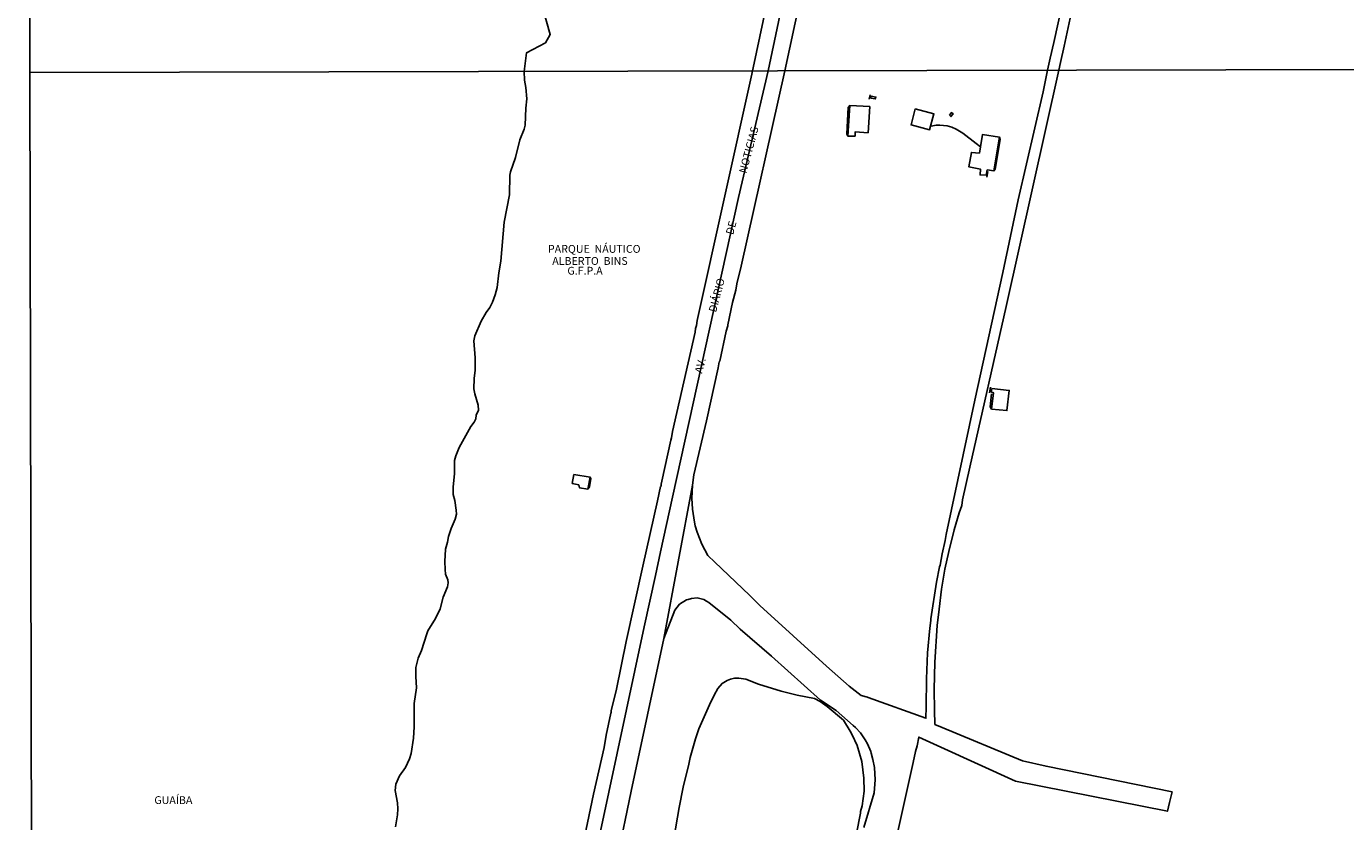
# Model space of a CAD drawing. Units: millimetres. Extents: x 175896 to 178311, y 1668726 to 1671503.
# Drawn here: x 175897 to 176320, y 1670149 to 1670404 of the extents above; entities that cross this region are included whole.
import ezdxf
from ezdxf.enums import TextEntityAlignment as Align

# ---------------------------------------------------------------- set-up
doc = ezdxf.new("R2010")
doc.units = ezdxf.units.MM
doc.header["$MEASUREMENT"] = 0
for name, color, linetype in [('V-AREA_VERDE', 3, 'Continuous'), ('V-EDIFICACAO', 7, 'Continuous'), ('V-EIXO_DE_LOGRADOURO', 3, 'Continuous'), ('V-LOTE', 1, 'Continuous'), ('V-NOME_DOS_LOGRADOUROS', 7, 'Continuous'), ('V-QUADRA', 21, 'Continuous'), ('V-REFERENCIA', 6, 'Continuous'), ('V-RIO', 71, 'Continuous'), ('V-TESTADA', 5, 'Continuous'), ('X-LIMITE_1000', 7, 'Continuous'), ('X-LIMITE_5000', 1, 'Continuous')]:
    doc.layers.add(name, color=color, linetype=linetype)

msp = doc.modelspace()

# ---------------------------------------------------------------- linework, layer by layer
at = {"layer": 'V-AREA_VERDE'}
msp.add_lwpolyline([(176162.83, 1670145.29), (176164.2, 1670151.75), (176164.18, 1670152.29), (176164.69, 1670154.15), (176165.29, 1670158.79), (176165.25, 1670162.97), (176164.56, 1670168.36), (176163.08, 1670173.43), (176161.51, 1670176.91), (176160.8, 1670178.09), (176160.8, 1670178.09), (176158.73, 1670181.56), (176153.52, 1670185.95), (176153.52, 1670185.95), (176151.26, 1670187.52), (176149.41, 1670188.58), (176143.83, 1670189.61), (176138.74, 1670190.86), (176131.51, 1670193.13), (176127.37, 1670194.78), (176125.2, 1670195.06), (176123.74, 1670195.02), (176122.45, 1670194.74), (176121.38, 1670194.31), (176119.77, 1670193.35), (176118.48, 1670191.72), (176117.29, 1670189.59), (176117.29, 1670189.59), (176115.73, 1670186.48), (176112.38, 1670178.79), (176111.25, 1670175.58), (176109.55, 1670169.61), (176109.18, 1670167.46), (176107.36, 1670160.08), (176106.01, 1670153.62), (176104.36, 1670143.7)], dxfattribs=at)
at = {"layer": 'V-EDIFICACAO'}
for points in [[(176167.56, 1670381.57), (176167.42, 1670381.01), (176168.89, 1670380.72), (176169.09, 1670381.3), (176167.56, 1670381.57)], [(176162.46, 1670368.76), (176160.11, 1670368.85), (176160.69, 1670378.62), (176167.1, 1670378.26), (176166.57, 1670369.87), (176162.44, 1670370.17), (176162.46, 1670368.76)], [(176181.69, 1670377.54), (176180.34, 1670372.42), (176186.27, 1670370.84), (176187.67, 1670375.91), (176181.69, 1670377.54)], [(176192.62, 1670375.52), (176193.13, 1670375.09), (176193.9, 1670375.91), (176193.3, 1670376.37), (176192.62, 1670375.52)], [(176202.59, 1670365.42), (176202.26, 1670363.36), (176199.67, 1670363.61), (176198.89, 1670358.95), (176202.61, 1670358.2), (176202.45, 1670356.4), (176204.42, 1670356.26), (176204.75, 1670357.99), (176206.91, 1670357.68), (176208.71, 1670368.43), (176203.22, 1670369.3)], [(176206.19, 1670287.96), (176206.06, 1670286.8), (176206.74, 1670286.53), (176206.14, 1670281.32), (176211.09, 1670280.83), (176211.8, 1670287.32), (176206.19, 1670287.96)], [(176072.26, 1670260.38), (176071.78, 1670257.46), (176073.88, 1670257.02), (176074.13, 1670256.05), (176076.74, 1670255.69), (176077.47, 1670259.53), (176072.26, 1670260.38)]]:
    msp.add_lwpolyline(points, close=True, dxfattribs=at)
at = {"layer": 'V-EIXO_DE_LOGRADOURO'}
for points in [[(176244.46, 1670921.22), (176245.41, 1670918.83), (176239.65, 1670868.76), (176221.62, 1670784.88), (176164.78, 1670533.24), (176134.56, 1670389.74), (176125.06, 1670349.15), (176103.95, 1670253.1), (176100.08, 1670235.5)], [(176100.08, 1670235.5), (176098.44, 1670228), (176094.82, 1670211.55), (176066.23, 1670077.54), (176063.98, 1670067.03)]]:
    msp.add_lwpolyline(points, dxfattribs=at)
at = {"layer": 'V-LOTE'}
msp.add_lwpolyline([(176186.85, 1670371.95), (176188.42, 1670372.33), (176189.55, 1670372.34), (176191.92, 1670372.07), (176193.44, 1670371.69), (176194.79, 1670371.07), (176196.91, 1670369.76), (176201.21, 1670366.47), (176202.59, 1670365.42)], dxfattribs=at)
at = {"layer": 'V-QUADRA'}
for points in [[(176235.01, 1670819.78), (176203.7, 1670686.16), (176139.92, 1670389.74), (176125.89, 1670327.09), (176124.51, 1670321.41), (176124.17, 1670319.41), (176123.16, 1670315.46), (176121.61, 1670308.31), (176121.64, 1670307.95), (176121.12, 1670306.25), (176119.04, 1670296.68), (176118.87, 1670296.48), (176118.56, 1670294.57), (176114.77, 1670277.59), (176110.77, 1670260.23), (176110.3, 1670256.88), (176101.15, 1670207.73), (176090.64, 1670158.85), (176086.26, 1670137.69)], [(176162.49, 1670544.43), (176129.74, 1670390.72), (176129.53, 1670389.72), (176129.35, 1670388.72), (176111.82, 1670309.66), (176111.59, 1670308.14), (176111.25, 1670307.11), (176111.12, 1670306.01), (176103.93, 1670274.14), (176103.63, 1670272.14), (176103.32, 1670271.37), (176100.45, 1670258.21), (176100.32, 1670257.24), (176100.24, 1670256.65), (176100.08, 1670256.49), (176099.05, 1670251.92), (176094.42, 1670230.94), (176089.09, 1670206.83), (176085.9, 1670191.5), (176084.29, 1670184.61), (176084.29, 1670184.03), (176084.14, 1670183.84), (176082.66, 1670176.82), (176081.95, 1670172.87), (176078.6, 1670157.89), (176072.33, 1670127.77)], [(176060.41, 1670416.66), (176064.7, 1670401.44), (176063.17, 1670398.67), (176057.15, 1670395.52), (176056.4, 1670389.56), (176056.51, 1670386.74), (176056.94, 1670384.42), (176057.2, 1670380.78), (176056.9, 1670377.73), (176056.68, 1670372.32), (176056.4, 1670371.01), (176054.92, 1670367.64), (176053.57, 1670361.93), (176051.98, 1670357.4), (176051.75, 1670356.26), (176051.68, 1670349.95), (176049.97, 1670341.24), (176048.89, 1670328.7), (176048.2, 1670325.01), (176047.69, 1670320.29), (176047.09, 1670317.97), (176046.19, 1670315.61), (176045.33, 1670313.89), (176044.19, 1670312.3), (176042.54, 1670309.47), (176040.56, 1670304.79), (176040.24, 1670303.2), (176040.65, 1670297.71), (176040.61, 1670293.8), (176040.31, 1670291.1), (176040.22, 1670287.83), (176040.54, 1670286.2), (176041.64, 1670282.6), (176041.68, 1670281.01), (176041.03, 1670279.33), (176040.84, 1670278.22), (176040.33, 1670277.12), (176039.26, 1670275.73), (176035.58, 1670269.03), (176034.42, 1670266.33), (176034.04, 1670264.82), (176034.08, 1670260.7), (176033.63, 1670256.32), (176033.63, 1670253.92), (176034.14, 1670251.99), (176034.6, 1670248.94), (176034.64, 1670247.65), (176034.27, 1670246.06), (176032.92, 1670243.02), (176032.08, 1670240.48), (176031.83, 1670238.68), (176031.18, 1670236.45), (176030.95, 1670232.46), (176031.03, 1670229.92), (176031.18, 1670228.42), (176031.94, 1670226.62), (176031.98, 1670225.63), (176031.74, 1670224.3), (176030.35, 1670220.99), (176029.49, 1670217.3), (176027.96, 1670214.23), (176025.52, 1670210.18), (176025.15, 1670209.27), (176023.42, 1670203.87), (176022.43, 1670201.5), (176021.61, 1670198.5), (176021.59, 1670195.58), (176021.87, 1670191.93), (176021.12, 1670186.93), (176021.07, 1670179.4), (176020.88, 1670175.79), (176020.11, 1670170.85), (176019.57, 1670169.18), (176018.33, 1670166.43), (176016.37, 1670163.74), (176015.19, 1670161.09), (176015, 1670159.01), (176015.79, 1670155.14), (176015.88, 1670153.21), (176015.75, 1670151.28), (176015.11, 1670147.37)]]:
    msp.add_lwpolyline(points, dxfattribs=at)
at = {"layer": 'V-REFERENCIA'}
for points in [[(176110.3, 1670256.88), (176110.13, 1670252.72), (176110.3, 1670249.24), (176110.99, 1670245.06), (176111.18, 1670243.93), (176111.77, 1670241.85), (176113.26, 1670238.04), (176115.2, 1670234.38), (176117.51, 1670232.19), (176128.62, 1670221.66), (176131.89, 1670218.35), (176153.22, 1670198.93), (176160.55, 1670192.54), (176164.33, 1670189.53), (176166.35, 1670188.97), (176166.56, 1670188.89), (176185.13, 1670182.2), (176185.17, 1670185.9), (176185.26, 1670194.89), (176185.64, 1670203.14), (176186.33, 1670211.03), (176186.72, 1670213.52), (176186.67, 1670214.06), (176188.48, 1670225.85), (176189.46, 1670230.7), (176189.72, 1670231.23), (176190.3, 1670234.86), (176191.31, 1670239.13), (176191.61, 1670241.11), (176200.75, 1670284.21), (176209.73, 1670325.05), (176214.66, 1670348.43), (176222.71, 1670382.99), (176224.08, 1670389.92), (176224.98, 1670393.78), (176226.09, 1670398.82), (176230.3, 1670417.86)], [(176231.64, 1670408.13), (176229.4, 1670397.68), (176228.23, 1670392.4), (176227.69, 1670389.93), (176210.88, 1670314.22), (176199.17, 1670262.7), (176196.87, 1670252.25), (176196.63, 1670250.44), (176195.75, 1670248.04), (176194.14, 1670242.59), (176192.42, 1670235.63), (176191.22, 1670230.01), (176190.15, 1670223.55), (176189.33, 1670217.19), (176188.77, 1670211.93), (176187.96, 1670200.19), (176187.79, 1670191.37), (176187.9, 1670184.83), (176187.98, 1670180.25), (176190.29, 1670179.28), (176216.06, 1670168.51), (176223.61, 1670166.82), (176264.02, 1670158.58), (176263.21, 1670155.24), (176262.53, 1670152.41), (176213.83, 1670162.03), (176189.9, 1670172.93), (176182.84, 1670176.15), (176182.32, 1670173.36), (176181.8, 1670171.54), (176181.02, 1670168.04), (176173.73, 1670135.33)], [(176165.25, 1670147.13), (176168.56, 1670158.34), (176168.86, 1670162.5), (176168.65, 1670166.37), (176168.15, 1670169.01), (176167.57, 1670171.06), (176167.57, 1670171.06), (176167.44, 1670171.54), (176166.39, 1670174.03), (176165.68, 1670175.28), (176164.16, 1670177.48), (176162.59, 1670179.21), (176161.78, 1670179.92), (176161.78, 1670179.92), (176156.3, 1670184.67), (176151.38, 1670188.03), (176135.62, 1670202.12), (176125.63, 1670210.71), (176122.58, 1670213.63), (176115.54, 1670219.3), (176114.78, 1670219.77), (176114.78, 1670219.77), (176113.96, 1670220.28), (176111.76, 1670220.8), (176109.95, 1670220.62), (176108.96, 1670220.3), (176108.96, 1670220.3), (176108.37, 1670220.11), (176106.19, 1670218.82), (176104.65, 1670216.83), (176101.15, 1670207.73)]]:
    msp.add_lwpolyline(points, dxfattribs=at)
at = {"layer": 'V-RIO'}
msp.add_lwpolyline([(176060.41, 1670416.66), (176064.7, 1670401.44), (176063.17, 1670398.67), (176057.15, 1670395.52), (176056.4, 1670389.56), (176056.51, 1670386.74), (176056.94, 1670384.42), (176057.2, 1670380.78), (176056.9, 1670377.73), (176056.68, 1670372.32), (176056.4, 1670371.01), (176054.92, 1670367.64), (176053.57, 1670361.93), (176051.98, 1670357.4), (176051.75, 1670356.26), (176051.68, 1670349.95), (176049.97, 1670341.24), (176048.89, 1670328.7), (176048.2, 1670325.01), (176047.69, 1670320.29), (176047.09, 1670317.97), (176046.19, 1670315.61), (176045.33, 1670313.89), (176044.19, 1670312.3), (176042.54, 1670309.47), (176040.56, 1670304.79), (176040.24, 1670303.2), (176040.65, 1670297.71), (176040.61, 1670293.8), (176040.31, 1670291.1), (176040.22, 1670287.83), (176040.54, 1670286.2), (176041.64, 1670282.6), (176041.68, 1670281.01), (176041.03, 1670279.33), (176040.84, 1670278.22), (176040.33, 1670277.12), (176039.26, 1670275.73), (176035.58, 1670269.03), (176034.42, 1670266.33), (176034.04, 1670264.82), (176034.08, 1670260.7), (176033.63, 1670256.32), (176033.63, 1670253.92), (176034.14, 1670251.99), (176034.6, 1670248.94), (176034.64, 1670247.65), (176034.27, 1670246.06), (176032.92, 1670243.02), (176032.08, 1670240.48), (176031.83, 1670238.68), (176031.18, 1670236.45), (176030.95, 1670232.46), (176031.03, 1670229.92), (176031.18, 1670228.42), (176031.94, 1670226.62), (176031.98, 1670225.63), (176031.74, 1670224.3), (176030.35, 1670220.99), (176029.49, 1670217.3), (176027.96, 1670214.23), (176025.52, 1670210.18), (176025.15, 1670209.27), (176023.42, 1670203.87), (176022.43, 1670201.5), (176021.61, 1670198.5), (176021.59, 1670195.58), (176021.87, 1670191.93), (176021.12, 1670186.93), (176021.07, 1670179.4), (176020.88, 1670175.79), (176020.11, 1670170.85), (176019.57, 1670169.18), (176018.33, 1670166.43), (176016.37, 1670163.74), (176015.19, 1670161.09), (176015, 1670159.01), (176015.79, 1670155.14), (176015.88, 1670153.21), (176015.75, 1670151.28), (176015.11, 1670147.37)], dxfattribs=at)
at = {"layer": 'V-TESTADA'}
for points in [[(176167.24, 1670382.04), (176166.98, 1670380.63)], [(176160.69, 1670378.62), (176160.18, 1670377.97), (176159.72, 1670369.52), (176160.11, 1670368.85)], [(176208.71, 1670368.43), (176208.91, 1670367.77), (176207.36, 1670358.26), (176206.91, 1670357.68)], [(176204.94, 1670357.51), (176204.68, 1670355.63)], [(176205.82, 1670288.37), (176205.53, 1670286.49)], [(176206.17, 1670286.18), (176205.73, 1670282.04), (176206.14, 1670281.32)], [(176077.47, 1670259.53), (176077.72, 1670258.91), (176077.29, 1670256.35), (176076.74, 1670255.69)]]:
    msp.add_lwpolyline(points, dxfattribs=at)
at = {"layer": 'X-LIMITE_1000'}
msp.add_line((178308.15, 1670394.23), (175897.94, 1670389.22), dxfattribs=at)
at = {"layer": 'X-LIMITE_5000'}
msp.add_lwpolyline([(175899.15, 1669834.94), (175897.94, 1670389.22), (175896.83, 1670895.74)], dxfattribs=at)

# ---------------------------------------------------------------- texts
at = {"layer": 'V-NOME_DOS_LOGRADOUROS'}
for s, p in [('NOTICIAS', (176128.31, 1670356.47)), ('DE', (176124.08, 1670336.81)), ('DIÁRIO', (176118.6, 1670311.94)), ('AV.', (176114.12, 1670292.38))]:
    msp.add_text(s, height=2.5, rotation=75, dxfattribs=at).set_placement(p, align=Align.BOTTOM_LEFT)
for s, p in [('PARQUE  NÁUTICO', (176063.99, 1670330.63)), ('ALBERTO  BINS', (176065.36, 1670326.76)), ('G.F.P.A', (176070.21, 1670323.63)), ('GUAÍBA', (175937.84, 1670153.93))]:
    msp.add_text(s, height=2.5, dxfattribs=at).set_placement(p, align=Align.BOTTOM_LEFT)

doc.saveas('drawing.dxf')
